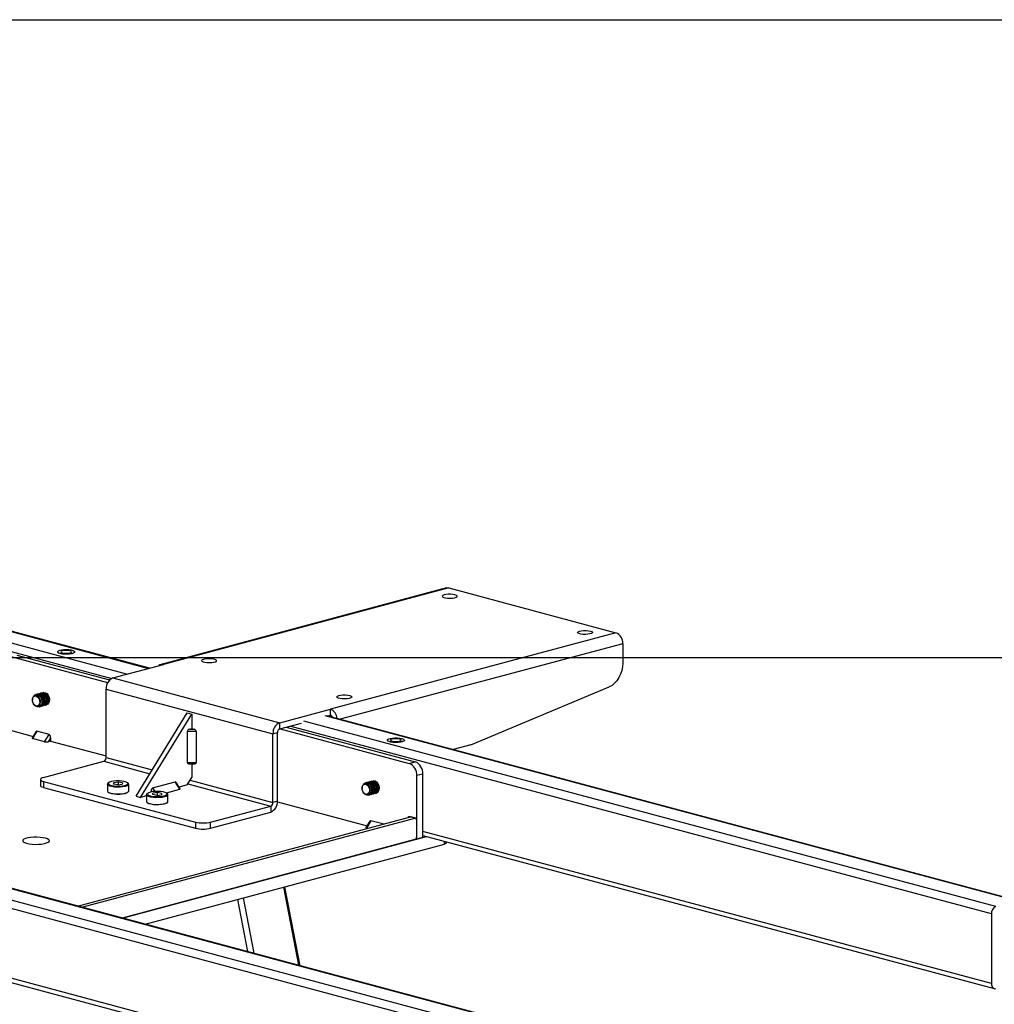
# Model space of a CAD drawing. Extents: x 0 to 8910, y 0 to 6300.
# Drawn here: x 2641 to 3099, y 3617 to 4080 of the extents above; entities that cross this region are included whole.
import ezdxf

# ---------------------------------------------------------------- set-up
doc = ezdxf.new("R2010")
doc.units = 0
doc.header["$LTSCALE"] = 30
doc.layers.get('0').update_dxf_attribs({"linetype": 'CONTINUOUS'})
doc.layers.add('DOLD_REFERENS_RAM___LINJER', color=1, linetype='CONTINUOUS')

msp = doc.modelspace()

# ---------------------------------------------------------------- linework, layer by layer
at = {"color": 8, "linetype": 'CONTINUOUS'}
for p, q in [((2370.4236598, 3858.1830083), (2691.1976134, 3772.244121)), ((2380.3231547, 3860.8351924), (2701.0971084, 3774.8963051)), ((2368.3023394, 3854.7243522), (2683.7901265, 3770.2016873)), ((2924.0175588, 3786.5226233), (2791.2613658, 3750.955772)), ((3109.3502461, 3665.5207775), (2784.0811268, 3752.6639694)), ((3097.3294308, 3659.4099373), (2767.5651458, 3747.7574338)), ((3099.4507512, 3662.8685934), (2774.1816318, 3750.0117853)), ((2681.1263794, 3732.9350673), (2702.8157531, 3727.1242444)), ((2680.0657192, 3731.2057393), (2701.7550929, 3725.3949164)), ((2703.0466896, 3718.6565699), (2704.0465423, 3717.0263841)), ((2719.6095261, 3720.6115164), (2758.554572, 3710.1777082)), ((2720.6701863, 3722.3408444), (2759.6152321, 3711.9070362)), ((2702.5043723, 3716.8359361), (2702.3395829, 3717.1046131)), ((2823.9719997, 3705.1169019), (2823.9719997, 3704.9977955)), ((2811.1855467, 3701.5721634), (2811.3047378, 3701.7664958)), ((3097.3294308, 3626.6528532), (2830.0430675, 3698.2618239)), ((2883.6417615, 3605.05098), (2558.3726422, 3692.1941719)), ((2840.2254052, 3692.3187918), (2840.2254052, 3693.5647145)), ((2873.7422666, 3602.3987959), (2548.4731473, 3689.5419878)), ((2871.6209463, 3598.9401398), (2549.074188, 3685.3539811)), ((2764.5640665, 3672.048283), (2771.6405766, 3635.2728032)), ((2742.8834087, 3666.2397952), (2747.6030214, 3641.7127299)), ((2745.6164655, 3666.9720113), (2750.633188, 3640.9009148)), ((2871.6209463, 3566.1830557), (2539.644443, 3655.1232299))]:
    msp.add_line(p, q, dxfattribs=at)
at = {"color": 7, "linetype": 'CONTINUOUS'}
for p, q in [((2701.4992343, 3775.0040391), (2381.0995087, 3860.8426666)), ((2841.1821945, 3812.7498498), (2707.0086828, 3776.8032831)), ((2842.3467255, 3812.7386386), (2708.1732138, 3776.7920719)), ((2842.3467255, 3812.7386386), (2920.8355782, 3791.7106075)), ((2920.8355782, 3791.7106075), (2786.6620665, 3755.7640408)), ((2924.0175588, 3786.5226233), (2924.0175588, 3777.4899927)), ((2636.2958095, 3780.4469623), (2681.8895824, 3768.2318866)), ((2639.1242366, 3781.2047292), (2682.8215905, 3769.4977251)), ((2658.3880497, 3782.71105), (2658.3880497, 3782.6147056)), ((2666.3880497, 3782.6147056), (2666.3880497, 3782.71105)), ((2684.3083599, 3770.3984138), (2708.1732138, 3776.7920719)), ((2684.3083599, 3770.3984138), (2762.7972126, 3749.3703827)), ((2681.1263794, 3765.2104296), (2759.6152321, 3744.1823985)), ((2681.1263794, 3732.9350673), (2681.1263794, 3765.2104296)), ((2852.6279322, 3738.9749657), (2917.7240729, 3766.227892)), ((2648.2556754, 3762.6654122), (2648.0976583, 3762.6230777)), ((2648.9627822, 3762.8548539), (2648.8047651, 3762.8125194)), ((2649.6698889, 3763.0442957), (2649.5118719, 3763.0019612)), ((2650.3769957, 3763.2337374), (2650.2189787, 3763.1914029)), ((2651.0841025, 3763.4231791), (2650.9260855, 3763.3808446)), ((2651.7122008, 3763.5914536), (2651.6331922, 3763.5702863)), ((2646.5166845, 3760.1317006), (2646.5166845, 3760.0202779)), ((2646.9799071, 3758.2912614), (2647.0356116, 3758.1947626)), ((2649.6503664, 3756.8274675), (2649.8083834, 3756.869802)), ((2650.3574732, 3757.0169092), (2650.5154902, 3757.0592437)), ((2651.0645799, 3757.2063509), (2651.222597, 3757.2486855)), ((2651.7716867, 3757.3957927), (2651.9297038, 3757.4381272)), ((2652.4787935, 3757.5852344), (2652.6368105, 3757.6275689)), ((2653.1859003, 3757.7746761), (2653.2649088, 3757.7958434)), ((2762.7972126, 3749.3703827), (2786.6620665, 3755.7640408)), ((2786.6620665, 3752.8737099), (2786.6620665, 3755.7640408)), ((2695.268515, 3714.8190304), (2719.3101456, 3754.017133)), ((2697.3898354, 3714.2507052), (2721.4314659, 3753.4488079)), ((2719.3101456, 3754.017133), (2721.4314659, 3753.4488079)), ((2721.4314659, 3753.4488079), (2721.4314659, 3746.7047023)), ((3110.1266001, 3665.5282517), (2784.8574808, 3752.6714436)), ((2785.3822859, 3752.5308425), (2786.6620665, 3752.8737099)), ((2720.3101456, 3746.4042882), (2721.4314659, 3746.7047023)), ((2720.3101456, 3746.4042882), (2722.5527863, 3746.4042882)), ((2721.4314659, 3746.7047023), (2722.5527863, 3746.4042882)), ((2762.7972126, 3746.4800518), (2762.7972126, 3749.3703827)), ((2762.7972126, 3746.4800518), (2773.0090279, 3749.2159099)), ((2762.9386524, 3746.517945), (2823.6791065, 3730.2449061)), ((2765.7670795, 3747.2757119), (2826.5075336, 3731.002673)), ((2636.1393658, 3745.8049039), (2646.8578124, 3742.9333136)), ((2648.1739238, 3745.0791361), (2646.3402389, 3742.0894483)), ((2648.6701782, 3745.3380917), (2646.5488578, 3741.8794356)), ((2652.2057121, 3740.3639018), (2646.5488578, 3741.8794356)), ((2654.3270324, 3743.8225579), (2648.6701782, 3745.3380917)), ((2652.2057121, 3740.3639018), (2654.3270324, 3743.8225579)), ((2655.0341392, 3742.2706011), (2653.9128188, 3740.4423711)), ((2655.0341392, 3742.2706011), (2655.0341392, 3740.7427853)), ((2723.5527863, 3745.1729335), (2719.3101456, 3745.1729335)), ((2719.3101456, 3745.1729335), (2719.3101456, 3730.7212787)), ((2723.5527863, 3745.1729335), (2723.5527863, 3730.7212787)), ((2759.6152321, 3744.1823985), (2761.7365525, 3744.7507237)), ((2759.6152321, 3711.9070362), (2759.6152321, 3744.1823985)), ((2761.7365525, 3712.4753614), (2761.7365525, 3744.7507237)), ((2655.0341392, 3740.7427853), (2653.9128188, 3740.4423711)), ((2655.0341392, 3740.7427853), (2681.1263794, 3733.7523857)), ((2813.3858562, 3741.1854246), (2813.3858562, 3741.0890802)), ((2821.3858562, 3741.0890802), (2821.3858562, 3741.1854246)), ((2852.6279322, 3738.9749657), (2844.3043207, 3736.7449782)), ((2651.781448, 3723.6280704), (2680.0657192, 3731.2057393)), ((2719.3101456, 3730.7212787), (2723.5527863, 3730.7212787)), ((2720.0422346, 3729.9891898), (2722.8206973, 3729.9891898)), ((2721.4314659, 3729.9891898), (2721.4314659, 3723.5820547)), ((2823.6791065, 3730.2449061), (2826.5075336, 3731.002673)), ((2719.3101456, 3720.1233986), (2721.4314659, 3723.5820547)), ((2830.0430675, 3725.2382461), (2827.2146404, 3724.4804792)), ((2827.2146404, 3694.6137261), (2827.2146404, 3724.4804792)), ((2830.0430675, 3695.371493), (2830.0430675, 3725.2382461)), ((2650.3169819, 3722.6808618), (2650.3169819, 3719.7905309)), ((2651.781448, 3721.7336532), (2723.1992329, 3702.6000393)), ((2651.781448, 3721.7336532), (2651.781448, 3718.8433222)), ((2651.781448, 3718.8433222), (2723.1992329, 3699.7097084)), ((2681.7832337, 3720.3712864), (2681.7832337, 3717.1919224)), ((2684.6741967, 3720.4741926), (2684.8156236, 3721.1047623)), ((2686.6418067, 3720.1260942), (2684.6741967, 3720.4741926)), ((2686.9246606, 3721.3872336), (2684.8156236, 3721.1047623)), ((2684.8156236, 3720.4491722), (2684.8156236, 3721.1047623)), ((2686.6418067, 3720.1260942), (2688.7508437, 3720.4085655)), ((2688.8922707, 3721.0391352), (2686.9246606, 3721.3872336)), ((2686.9246606, 3720.1639779), (2686.9246606, 3721.3872336)), ((2688.8922707, 3721.0391352), (2688.7508437, 3720.4085655)), ((2691.7832337, 3717.1919224), (2691.7832337, 3720.3712864)), ((2703.0466896, 3718.6565699), (2713.6532914, 3721.4981957)), ((2715.7746117, 3718.0395396), (2713.6532914, 3721.4981957)), ((2715.9832306, 3718.2495524), (2714.1495457, 3721.2392401)), ((2719.3101456, 3720.1233986), (2715.4656572, 3719.0934176)), ((2801.5144909, 3718.6060752), (2801.5144909, 3718.4946525)), ((2803.2534818, 3721.1397869), (2803.0954648, 3721.0974524)), ((2803.9605886, 3721.3292286), (2803.8025716, 3721.2868941)), ((2804.6676954, 3721.5186703), (2804.5096783, 3721.4763358)), ((2805.3748022, 3721.708112), (2805.2167851, 3721.6657775)), ((2806.0819089, 3721.8975538), (2805.9238919, 3721.8552192)), ((2806.7100072, 3722.0658282), (2806.6309987, 3722.044661)), ((2695.268515, 3714.8190304), (2697.3898354, 3714.2507052)), ((2700.16801, 3714.9950089), (2697.3898354, 3714.2507052)), ((2700.16801, 3715.4458017), (2700.16801, 3712.2664376)), ((2702.3395829, 3716.8030724), (2702.3395829, 3717.1046131)), ((2703.058973, 3715.5487078), (2703.2003999, 3716.1792776)), ((2705.026583, 3715.2006094), (2703.058973, 3715.5487078)), ((2705.3094369, 3716.4617489), (2703.2003999, 3716.1792776)), ((2703.2003999, 3715.5236874), (2703.2003999, 3716.1792776)), ((2705.026583, 3715.2006094), (2707.13562, 3715.4830807)), ((2707.277047, 3716.1136504), (2705.3094369, 3716.4617489)), ((2705.3094369, 3715.2384931), (2705.3094369, 3716.4617489)), ((2707.277047, 3716.1136504), (2707.13562, 3715.4830807)), ((2709.6252108, 3716.3920472), (2715.7746117, 3718.0395396)), ((2710.16801, 3712.2664376), (2710.16801, 3715.4458017)), ((2801.9777135, 3716.7656361), (2802.033418, 3716.6691372)), ((2804.6481728, 3715.3018421), (2804.8061898, 3715.3441767)), ((2805.3552796, 3715.4912839), (2805.5132966, 3715.5336184)), ((2806.0623864, 3715.6807256), (2806.2204034, 3715.7230601)), ((2806.7694931, 3715.8701673), (2806.9275102, 3715.9125018)), ((2807.4765999, 3716.059609), (2807.634617, 3716.1019435)), ((2808.1837067, 3716.2490507), (2808.2627152, 3716.270218)), ((2730.2703007, 3702.6000393), (2758.554572, 3710.1777082)), ((2758.554572, 3710.1777082), (2758.554572, 3707.2873772)), ((2761.7365525, 3712.4753614), (2759.6152321, 3711.9070362)), ((2761.7281517, 3712.1582801), (2803.8355178, 3700.8772514)), ((2667.6791588, 3663.125216), (2824.2447919, 3705.0708795)), ((2730.2703007, 3699.7097084), (2758.554572, 3707.2873772)), ((2823.9719997, 3705.1169019), (2824.1942869, 3705.0573487)), ((2826.3661123, 3704.5025543), (2824.2447919, 3705.0708795)), ((2826.6248969, 3704.5050457), (2824.5035766, 3705.0733709)), ((2669.8004791, 3662.5568909), (2826.3661123, 3704.5025543)), ((2723.1992329, 3702.6000393), (2723.1992329, 3699.7097084)), ((2730.2703007, 3699.7097084), (2730.2703007, 3702.6000393)), ((2805.1516292, 3703.0230739), (2803.3179444, 3700.0333862)), ((2805.6478836, 3703.2820295), (2803.5265632, 3699.8233734)), ((2811.3047378, 3701.7664958), (2805.6478836, 3703.2820295)), ((2827.0732191, 3703.7285524), (2827.0732191, 3695.5392814)), ((2688.680175, 3657.4988117), (2831.7622619, 3695.8320841)), ((2804.0923039, 3699.6718052), (2803.5265632, 3699.8233734)), ((2830.0430675, 3695.371493), (2827.2146404, 3694.6137261)), ((2830.0430675, 3696.2926753), (3098.6743972, 3624.3233732)), ((2884.4181156, 3605.0584542), (2559.1489962, 3692.2016461)), ((2826.3661123, 3694.386396), (2688.680175, 3657.4988117)), ((2699.4685726, 3654.6084808), (2840.2254052, 3692.3187918)), ((2826.8120314, 3694.7215895), (2827.2146404, 3694.6137261)), ((2841.1040848, 3692.887117), (2841.1040848, 3693.3293065)), ((2772.3737577, 3635.0763759), (2765.2253588, 3672.2254505)), ((3097.3294308, 3659.4099373), (3097.3294308, 3626.6528532)), ((2535.9694385, 3654.1386556), (2872.9659126, 3563.8535757))]:
    msp.add_line(p, q, dxfattribs=at)
at = {"color": 7, "linetype": 'CONTINUOUS', "flags": 128}
for points in [[(2841.1821945, 3812.7498498), (2841.7259519, 3812.8216453), (2842.3467255, 3812.7386386)], [(2845.1751527, 3809.5181293), (2844.237467, 3809.6974943), (2843.1332031, 3809.7855711), (2841.9820252, 3809.772815), (2840.9086812, 3809.6606085), (2840.0294847, 3809.4611108), (2839.4397101, 3809.1959406), (2839.2032688, 3808.8938332), (2839.3457827, 3808.5875267), (2839.8518084, 3808.3102141), (2840.6665101, 3808.0919466), (2841.7016021, 3807.9563767), (2842.8449163, 3807.9181956), (2843.9725568, 3807.9815409), (2844.9623263, 3808.139548), (2845.7069678, 3808.3750945), (2846.1257879, 3808.6626552), (2846.1734009, 3808.9710685), (2845.8446474, 3809.266913), (2845.1751527, 3809.5181293)], [(2908.814763, 3792.4683744), (2909.4842577, 3792.217158), (2909.8130113, 3791.9213135), (2909.7653982, 3791.6129002), (2909.3465781, 3791.3253395), (2908.6019366, 3791.0897931), (2907.6121671, 3790.9317859), (2906.4845266, 3790.8684407), (2905.3412124, 3790.9066217), (2904.3061204, 3791.0421916), (2903.4914187, 3791.2604592), (2902.985393, 3791.5377718), (2902.8428791, 3791.8440783), (2903.0793204, 3792.1461857), (2903.669095, 3792.4113558), (2904.5482916, 3792.6108535), (2905.6216355, 3792.7230601), (2906.7728134, 3792.7358161), (2907.8770773, 3792.6477394), (2908.814763, 3792.4683744)], [(2659.5596226, 3781.9532831), (2658.8515881, 3782.2103042), (2658.4577838, 3782.5118189), (2658.4132009, 3782.831036), (2658.7218007, 3783.1395919), (2659.3561628, 3783.41007), (2660.2599214, 3783.618437), (2661.3527735, 3783.7461788), (2662.5376145, 3783.7819448), (2663.709166, 3783.7225571), (2664.7633305, 3783.5732925), (2665.6064408, 3783.3474139), (2666.163583, 3783.0649916), (2666.3852525, 3782.75112), (2666.251753, 3782.433688), (2665.7749465, 3782.1409009), (2664.9971994, 3781.8987739), (2663.9876178, 3781.7288213), (2662.8359076, 3781.646144), (2661.6444033, 3781.6580883), (2660.5189752, 3781.7635928), (2659.5596226, 3781.9532831)], [(2664.1558167, 3783.1846543), (2663.3447583, 3783.3298438), (2662.3880497, 3783.3808276), (2661.4313411, 3783.3298438), (2660.6202828, 3783.1846543), (2660.0783509, 3782.9673628), (2659.8880497, 3782.71105), (2660.0783509, 3782.4547372), (2660.6202828, 3782.2374457), (2661.4313411, 3782.0922561), (2662.3880497, 3782.0412723), (2663.3447583, 3782.0922561), (2664.1558167, 3782.2374457), (2664.6977485, 3782.4547372), (2664.8880497, 3782.71105), (2664.6977485, 3782.9673628), (2664.1558167, 3783.1846543)], [(2659.5596226, 3781.8569387), (2658.8515881, 3782.1139599), (2658.4577838, 3782.4154745), (2658.3880497, 3782.6147056)], [(2666.3880497, 3782.6147056), (2666.251753, 3782.3373437), (2665.7749465, 3782.0445565), (2664.9971994, 3781.8024296), (2663.9876178, 3781.632477), (2662.8359076, 3781.5497997), (2661.6444033, 3781.5617439), (2660.5189752, 3781.6672484), (2659.5596226, 3781.8569387)], [(2732.0380677, 3779.2074539), (2731.100382, 3779.3868189), (2729.9961181, 3779.4748956), (2728.8449402, 3779.4621395), (2727.7715963, 3779.349933), (2726.8923997, 3779.1504353), (2726.3026251, 3778.8852652), (2726.0661838, 3778.5831578), (2726.2086977, 3778.2768513), (2726.7147234, 3777.9995387), (2727.5294251, 3777.7812711), (2728.5645171, 3777.6457012), (2729.7078313, 3777.6075202), (2730.8354718, 3777.6708654), (2731.8252413, 3777.8288725), (2732.5698828, 3778.064419), (2732.9887029, 3778.3519797), (2733.036316, 3778.660393), (2732.7075624, 3778.9562375), (2732.0380677, 3779.2074539)], [(2924.0175588, 3777.4899927), (2923.9000325, 3775.7092469), (2923.5513604, 3773.9247226), (2922.983133, 3772.1957397), (2922.2142388, 3770.5797724), (2921.270237, 3769.1305376), (2920.1825077, 3767.89621), (2918.9872085, 3766.9178204), (2917.7240729, 3766.227892)], [(2646.5685903, 3759.4334343), (2646.5353507, 3760.3605285), (2646.7625288, 3761.1652925), (2647.2155389, 3761.7252082), (2647.8254142, 3761.9550336), (2648.4993069, 3761.8197799), (2649.1346228, 3761.3400381), (2649.6346409, 3760.5888447), (2649.9232379, 3759.680562), (2649.9564775, 3758.7534678), (2649.7292994, 3757.9487038), (2649.2762893, 3757.3887881), (2648.666414, 3757.1589627), (2647.9925213, 3757.2942164), (2647.3572054, 3757.7739582), (2646.8571873, 3758.5251516), (2646.5685903, 3759.4334343)], [(2647.0356116, 3758.1947626), (2647.2382449, 3757.8833223), (2647.865189, 3757.2558079), (2648.5716366, 3756.9466062), (2649.2621779, 3756.9974765), (2649.8435516, 3757.4015485), (2650.23724, 3758.10425), (2650.3900732, 3759.0106774), (2650.2814102, 3759.9984125), (2649.9259266, 3760.9340563), (2649.3716324, 3761.6912449), (2648.6933882, 3762.1677158), (2647.9827945, 3762.2991189), (2647.9827945, 3762.2991189)], [(2647.2198149, 3761.9778943), (2647.6855203, 3762.4377914), (2648.3581671, 3762.6670458), (2649.0930325, 3762.541479), (2649.8014808, 3762.0762361), (2650.3980627, 3761.3274323), (2650.8108217, 3760.3853844), (2650.9899729, 3759.3637173), (2650.913908, 3758.3856591), (2650.5918016, 3757.569178), (2650.0625044, 3757.0127538), (2649.3898576, 3756.7834994), (2649.3898576, 3756.7834994)], [(2648.2556754, 3762.6654122), (2648.5161841, 3762.7093803), (2649.2510495, 3762.5838135), (2649.9594978, 3762.1185706), (2650.5560798, 3761.3697668), (2650.9688387, 3760.4277189), (2651.1479899, 3759.4060518), (2651.071925, 3758.4279936), (2650.7498186, 3757.6115125), (2650.2205215, 3757.0550883), (2649.8083834, 3756.869802)], [(2648.5377644, 3762.7108066), (2649.0652739, 3762.8564876), (2649.8001392, 3762.7309207), (2650.5085876, 3762.2656778), (2651.1051695, 3761.516874), (2651.5179285, 3760.5748261), (2651.6970796, 3759.553159), (2651.6210148, 3758.5751008), (2651.2989084, 3757.7586197), (2650.7696112, 3757.2021955), (2650.0969644, 3756.9729411), (2650.0969644, 3756.9729411)], [(2648.9627822, 3762.8548539), (2649.2232909, 3762.8988221), (2649.9581563, 3762.7732552), (2650.6666046, 3762.3080123), (2651.2631865, 3761.5592085), (2651.6759455, 3760.6171606), (2651.8550967, 3759.5954935), (2651.7790318, 3758.6174353), (2651.4569254, 3757.8009542), (2650.9276283, 3757.24453), (2650.5154902, 3757.0592437)], [(2649.2448712, 3762.9002484), (2649.7723807, 3763.0459293), (2650.507246, 3762.9203624), (2651.2156943, 3762.4551195), (2651.8122763, 3761.7063157), (2652.2250352, 3760.7642678), (2652.4041864, 3759.7426007), (2652.3281215, 3758.7645425), (2652.0060151, 3757.9480615), (2651.476718, 3757.3916372), (2650.8040712, 3757.1623828), (2650.8040712, 3757.1623828)], [(2649.6698889, 3763.0442957), (2649.9303977, 3763.0882638), (2650.6652631, 3762.9626969), (2651.3737114, 3762.497454), (2651.9702933, 3761.7486502), (2652.3830523, 3760.8066023), (2652.5622035, 3759.7849352), (2652.4861386, 3758.806877), (2652.1640322, 3757.990396), (2651.634735, 3757.4339718), (2651.222597, 3757.2486855)], [(2649.9519787, 3763.0896905), (2650.4794874, 3763.235371), (2651.2143528, 3763.1098041), (2651.9228011, 3762.6445612), (2652.5193831, 3761.8957574), (2652.932142, 3760.9537095), (2653.1112932, 3759.9320424), (2653.0352283, 3758.9539842), (2652.7131219, 3758.1375032), (2652.1838248, 3757.581079), (2651.511178, 3757.3518246), (2651.511178, 3757.3518246)], [(2650.3769957, 3763.2337374), (2650.6375045, 3763.2777055), (2651.3723698, 3763.1521387), (2652.0808182, 3762.6868957), (2652.6774001, 3761.938092), (2653.0901591, 3760.9960441), (2653.2693102, 3759.9743769), (2653.1932454, 3758.9963187), (2652.871139, 3758.1798377), (2652.3418418, 3757.6234135), (2651.9297038, 3757.4381272)], [(2650.6590848, 3763.2791318), (2651.1865942, 3763.4248127), (2651.9214596, 3763.2992459), (2652.6299079, 3762.834003), (2653.2264898, 3762.0851992), (2653.6392488, 3761.1431513), (2653.8184, 3760.1214841), (2653.7423351, 3759.1434259), (2653.4202287, 3758.3269449), (2652.8909316, 3757.7705207), (2652.2182847, 3757.5412663), (2652.2182847, 3757.5412663)], [(2651.0841025, 3763.4231791), (2651.3446113, 3763.4671472), (2652.0794766, 3763.3415804), (2652.7879249, 3762.8763375), (2653.3845069, 3762.1275337), (2653.7972658, 3761.1854858), (2653.976417, 3760.1638187), (2653.9003521, 3759.1857605), (2653.5782457, 3758.3692794), (2653.0489486, 3757.8128552), (2652.6368105, 3757.6275689)], [(2651.3661915, 3763.4685735), (2651.893701, 3763.6142544), (2652.6285664, 3763.4886876), (2653.3370147, 3763.0234447), (2653.9335966, 3762.2746409), (2654.3463556, 3761.332593), (2654.5255068, 3760.3109259), (2654.4494419, 3759.3328677), (2654.1273355, 3758.5163866), (2653.5980383, 3757.9599624), (2652.9253915, 3757.730708), (2652.9253915, 3757.730708)], [(2795.677678, 3762.1576989), (2796.3471727, 3761.9064826), (2796.6759263, 3761.6106381), (2796.6283132, 3761.3022248), (2796.2094931, 3761.0146641), (2795.4648516, 3760.7791176), (2794.4750821, 3760.6211105), (2793.3474416, 3760.5577652), (2792.2041275, 3760.5959463), (2791.1690354, 3760.7315162), (2790.3543337, 3760.9497838), (2789.848308, 3761.2270964), (2789.7057941, 3761.5334029), (2789.9422354, 3761.8355102), (2790.53201, 3762.1006804), (2791.4112066, 3762.3001781), (2792.4845505, 3762.4123846), (2793.6357284, 3762.4251407), (2794.7399923, 3762.337064), (2795.677678, 3762.1576989)], [(2649.3898576, 3756.7834994), (2648.6549922, 3756.9090662), (2648.5675485, 3756.947368)], [(2820.2142833, 3741.9431915), (2820.9223177, 3741.6861703), (2821.316122, 3741.3846557), (2821.360705, 3741.0654385), (2821.0521052, 3740.7568826), (2820.417743, 3740.4864046), (2819.5139845, 3740.2780375), (2818.4211323, 3740.1502958), (2817.2362914, 3740.1145298), (2816.0647399, 3740.1739175), (2815.0105754, 3740.323182), (2814.167465, 3740.5490606), (2813.6103228, 3740.831483), (2813.3886533, 3741.1453545), (2813.5221528, 3741.4627865), (2813.9989594, 3741.7555737), (2814.7767065, 3741.9977006), (2815.7862881, 3742.1676532), (2816.9379982, 3742.2503305), (2818.1295026, 3742.2383863), (2819.2549307, 3742.1328817), (2820.2142833, 3741.9431915)], [(2815.6180892, 3740.7118203), (2816.4291476, 3740.5666308), (2817.3858562, 3740.515647), (2818.3425647, 3740.5666308), (2819.1536231, 3740.7118203), (2819.695555, 3740.9291118), (2819.8858562, 3741.1854246), (2819.695555, 3741.4417374), (2819.1536231, 3741.6590289), (2818.3425647, 3741.8042184), (2817.3858562, 3741.8552022), (2816.4291476, 3741.8042184), (2815.6180892, 3741.6590289), (2815.0761573, 3741.4417374), (2814.8858562, 3741.1854246), (2815.0761573, 3740.9291118), (2815.6180892, 3740.7118203)], [(2821.3858562, 3741.0890802), (2821.360705, 3740.9690941), (2821.0521052, 3740.6605383), (2820.417743, 3740.3900602), (2819.5139845, 3740.1816931), (2818.4211323, 3740.0539514), (2817.2362914, 3740.0181854), (2816.0647399, 3740.0775731), (2815.0105754, 3740.2268377), (2814.167465, 3740.4527163), (2813.6103228, 3740.7351386), (2813.3886533, 3741.0490102), (2813.3858562, 3741.0890802)], [(2651.781448, 3723.6280704), (2651.1596338, 3723.4250788), (2650.6975842, 3723.1934874), (2650.4130555, 3722.9421961), (2650.3169819, 3722.6808618), (2650.4130555, 3722.4195275), (2650.6975842, 3722.1682362), (2651.1596338, 3721.9366448), (2651.781448, 3721.7336532)], [(2651.781448, 3718.8433222), (2651.1596338, 3719.0463138), (2650.6975842, 3719.2779053), (2650.4130555, 3719.5291966), (2650.3169819, 3719.7905309)], [(2690.9720523, 3721.2659626), (2690.5631231, 3721.4590016), (2689.6714398, 3721.7158553), (2688.5457712, 3721.895001), (2687.2773123, 3721.9819253), (2685.9688261, 3721.9695863), (2684.7263183, 3721.8589836), (2683.6504496, 3721.6590774), (2682.8283804, 3721.3860631), (2682.32671, 3721.0620586), (2682.3173955, 3721.052131)], [(2801.5663968, 3717.9078089), (2801.5331571, 3718.8349031), (2801.7603352, 3719.6396671), (2802.2133453, 3720.1995828), (2802.8232207, 3720.4294083), (2803.4971133, 3720.2941545), (2804.1324292, 3719.8144128), (2804.6324473, 3719.0632193), (2804.9210443, 3718.1549366), (2804.954284, 3717.2278424), (2804.7271058, 3716.4230785), (2804.2740958, 3715.8631627), (2803.6642204, 3715.6333373), (2802.9903277, 3715.7685911), (2802.3550118, 3716.2483328), (2801.8549938, 3716.9995262), (2801.5663968, 3717.9078089)], [(2802.033418, 3716.6691372), (2802.2360513, 3716.3576969), (2802.8629954, 3715.7301826), (2803.569443, 3715.4209808), (2804.2599844, 3715.4718511), (2804.8413581, 3715.8759231), (2805.2350464, 3716.5786246), (2805.3878796, 3717.485052), (2805.2792166, 3718.4727871), (2804.923733, 3719.408431), (2804.3694389, 3720.1656196), (2803.6911946, 3720.6420904), (2802.980601, 3720.7734935), (2802.980601, 3720.7734935)], [(2802.2176469, 3720.4523056), (2802.6833267, 3720.9121661), (2803.3559735, 3721.1414205), (2804.0908389, 3721.0158536), (2804.7992872, 3720.5506107), (2805.3958692, 3719.8018069), (2805.8086281, 3718.859759), (2805.9877793, 3717.8380919), (2805.9117144, 3716.8600337), (2805.589608, 3716.0435527), (2805.0603109, 3715.4871284), (2804.3876641, 3715.257874), (2804.3876641, 3715.257874)], [(2803.2534818, 3721.1397869), (2803.5139906, 3721.183755), (2804.2488559, 3721.0581881), (2804.9573043, 3720.5929452), (2805.5538862, 3719.8441414), (2805.9666452, 3718.9020935), (2806.1457963, 3717.8804264), (2806.0697315, 3716.9023682), (2805.7476251, 3716.0858872), (2805.2183279, 3715.529463), (2804.8061898, 3715.3441767)], [(2803.5355821, 3721.1851869), (2804.0630803, 3721.3308622), (2804.7979457, 3721.2052953), (2805.506394, 3720.7400524), (2806.1029759, 3719.9912486), (2806.5157349, 3719.0492007), (2806.6948861, 3718.0275336), (2806.6188212, 3717.0494754), (2806.2967148, 3716.2329944), (2805.7674177, 3715.6765702), (2805.0947708, 3715.4473157), (2805.0947708, 3715.4473157)], [(2803.9605886, 3721.3292286), (2804.2210973, 3721.3731967), (2804.9559627, 3721.2476298), (2805.664411, 3720.7823869), (2806.260993, 3720.0335831), (2806.6737519, 3719.0915353), (2806.8529031, 3718.0698681), (2806.7768382, 3717.0918099), (2806.4547318, 3716.2753289), (2805.9254347, 3715.7189047), (2805.5132966, 3715.5336184)], [(2804.242644, 3721.3746061), (2804.7701871, 3721.5203039), (2805.5050525, 3721.3947371), (2806.2135008, 3720.9294942), (2806.8100827, 3720.1806904), (2807.2228417, 3719.2386425), (2807.4019929, 3718.2169753), (2807.325928, 3717.2389171), (2807.0038216, 3716.4224361), (2806.4745244, 3715.8660119), (2805.8018776, 3715.6367575), (2805.8018776, 3715.6367575)], [(2804.6676954, 3721.5186703), (2804.9282041, 3721.5626384), (2805.6630695, 3721.4370716), (2806.3715178, 3720.9718287), (2806.9680998, 3720.2230249), (2807.3808587, 3719.280977), (2807.5600099, 3718.2593099), (2807.483945, 3717.2812516), (2807.1618386, 3716.4647706), (2806.6325415, 3715.9083464), (2806.2204034, 3715.7230601)], [(2804.949762, 3721.5640535), (2805.4772939, 3721.7097456), (2806.2121592, 3721.5841788), (2806.9206076, 3721.1189359), (2807.5171895, 3720.3701321), (2807.9299485, 3719.4280842), (2808.1090996, 3718.4064171), (2808.0330348, 3717.4283589), (2807.7109284, 3716.6118778), (2807.1816312, 3716.0554536), (2806.5089844, 3715.8261992), (2806.5089844, 3715.8261992)], [(2805.3748022, 3721.708112), (2805.6353109, 3721.7520801), (2806.3701763, 3721.6265133), (2807.0786246, 3721.1612704), (2807.6752065, 3720.4124666), (2808.0879655, 3719.4704187), (2808.2671167, 3718.4487516), (2808.1910518, 3717.4706934), (2807.8689454, 3716.6542123), (2807.3396483, 3716.0977881), (2806.9275102, 3715.9125018)], [(2805.6568912, 3721.7535065), (2806.1844006, 3721.8991874), (2806.919266, 3721.7736205), (2807.6277143, 3721.3083776), (2808.2242963, 3720.5595738), (2808.6370552, 3719.6175259), (2808.8162064, 3718.5958588), (2808.7401415, 3717.6178006), (2808.4180351, 3716.8013195), (2807.888738, 3716.2448953), (2807.2160912, 3716.0156409), (2807.2160912, 3716.0156409)], [(2806.0819089, 3721.8975538), (2806.3424177, 3721.9415219), (2807.0772831, 3721.815955), (2807.7857314, 3721.3507121), (2808.3823133, 3720.6019083), (2808.7950723, 3719.6598604), (2808.9742235, 3718.6381933), (2808.8981586, 3717.6601351), (2808.5760522, 3716.8436541), (2808.046755, 3716.2872298), (2807.634617, 3716.1019435)], [(2806.3639867, 3721.9429425), (2806.8915074, 3722.0886291), (2807.6263728, 3721.9630622), (2808.3348211, 3721.4978193), (2808.9314031, 3720.7490155), (2809.344162, 3719.8069676), (2809.5233132, 3718.7853005), (2809.4472483, 3717.8072423), (2809.1251419, 3716.9907613), (2808.5958448, 3716.434337), (2807.923198, 3716.2050826), (2807.923198, 3716.2050826)], [(2681.7832337, 3717.1919224), (2681.949612, 3716.8492369), (2682.4739533, 3716.512563), (2683.3178942, 3716.2262741), (2684.4188435, 3716.0116029), (2685.6951488, 3715.8844706), (2687.0521524, 3715.854306), (2688.3892115, 3715.9233463), (2689.6071626, 3716.0864711), (2690.6156758, 3716.3315822), (2691.3399543, 3716.6405007), (2691.7262816, 3716.9903157), (2691.7832337, 3717.1919224)], [(2691.2932369, 3716.5484893), (2690.824062, 3716.2598075), (2689.9841217, 3715.9808581), (2688.8848646, 3715.7766062), (2687.6153458, 3715.663599), (2686.2784142, 3715.6509917), (2684.9823801, 3715.7398058), (2683.8322405, 3715.922846), (2682.9211727, 3716.1852834), (2682.3229862, 3716.505857), (2682.2789688, 3716.5432894)], [(2709.3568286, 3716.3404779), (2708.9478994, 3716.5335168), (2708.0562161, 3716.7903705), (2706.9305475, 3716.9695162), (2705.6620886, 3717.0564406), (2704.3536024, 3717.0441016), (2703.1110946, 3716.9334988), (2702.0352259, 3716.7335927), (2701.2131567, 3716.4605783), (2700.7114863, 3716.1365738), (2700.7021718, 3716.1266462)], [(2804.3876641, 3715.257874), (2803.6527987, 3715.3834409), (2803.565395, 3715.4217239)], [(2700.16801, 3712.2664376), (2700.3343883, 3711.9237521), (2700.8587296, 3711.5870782), (2701.7026705, 3711.3007893), (2702.8036199, 3711.0861181), (2704.0799252, 3710.9589858), (2705.4369287, 3710.9288212), (2706.7739879, 3710.9978615), (2707.9919389, 3711.1609863), (2709.0004521, 3711.4060974), (2709.7247306, 3711.715016), (2710.111058, 3712.0648309), (2710.16801, 3712.2664376)], [(2709.6780132, 3711.6230046), (2709.2088383, 3711.3343228), (2708.368898, 3711.0553733), (2707.2696409, 3710.8511214), (2706.0001221, 3710.7381142), (2704.6631905, 3710.725507), (2703.3671564, 3710.814321), (2702.2170168, 3710.9973612), (2701.3059491, 3711.2597986), (2700.7077625, 3711.5803722), (2700.6637451, 3711.6178046)], [(2824.2447919, 3705.0708795), (2824.3827416, 3705.0893254), (2824.5035766, 3705.0733709)], [(2827.0732191, 3703.7285524), (2827.0596322, 3703.9128709), (2827.0193938, 3704.0828259), (2826.9540501, 3704.2318863), (2826.8661123, 3704.3543237), (2826.7589598, 3704.445433), (2826.6367103, 3704.5017128), (2826.504062, 3704.5210003), (2826.3661123, 3704.5025543)], [(2643.7911414, 3692.6435322), (2644.9866859, 3692.3925935), (2646.3716449, 3692.2255993), (2647.8655296, 3692.1522548), (2649.3815208, 3692.1768224), (2650.8315148, 3692.2978743), (2652.131243, 3692.5083755), (2653.20517, 3692.7960925), (2653.9908831, 3693.144304), (2654.4427195, 3693.5327734), (2654.5344201, 3693.9389242), (2654.2606556, 3694.3391525), (2653.6373361, 3694.7101983), (2652.7006868, 3695.0304979), (2651.5051423, 3695.2814366), (2650.1201833, 3695.4484307), (2648.6262986, 3695.5217753), (2647.1103074, 3695.4972077), (2645.6603134, 3695.3761557), (2644.3605852, 3695.1656545), (2643.2866582, 3694.8779376), (2642.5009451, 3694.529726), (2642.0491087, 3694.1412566), (2641.9574081, 3693.7351058), (2642.2311726, 3693.3348776), (2642.8544921, 3692.9638317), (2643.7911414, 3692.6435322)], [(2841.1040848, 3692.887117), (2841.0464407, 3692.7303164), (2840.8757234, 3692.5795416), (2840.5984937, 3692.4405868), (2840.2254052, 3692.3187918)], [(3097.3294308, 3626.6528532), (3097.3701914, 3626.0998978), (3097.4909067, 3625.5900326), (3097.6869378, 3625.1428514), (3097.9507512, 3624.7755391), (3098.2722087, 3624.5022114), (3098.638957, 3624.3333721), (3099.0369021, 3624.2755095), (3099.4507512, 3624.3308474)]]:
    msp.add_lwpolyline(points, dxfattribs=at)
at = {"color": 8, "linetype": 'CONTINUOUS', "flags": 128}
for points in [[(2689.0190112, 3719.1731129), (2687.7294955, 3719.055939), (2686.3697999, 3719.0363184), (2685.0407668, 3719.1157062), (2683.8409644, 3719.2882147), (2682.8593767, 3719.5410497), (2682.1688036, 3719.8554596), (2681.8204616, 3720.2081259), (2681.7832811, 3720.3654505)], [(2682.3173955, 3721.052131), (2682.1860805, 3720.7133128), (2682.4178851, 3720.3680791), (2683.0033442, 3720.0543262), (2683.8950276, 3719.7974725), (2685.0206962, 3719.6183269), (2686.2891551, 3719.5314025), (2687.5976413, 3719.5437415), (2688.840149, 3719.6543442)], [(2688.840149, 3719.6543442), (2689.9160177, 3719.8542504), (2690.7380869, 3720.1272647), (2691.2397574, 3720.4512692), (2691.3803868, 3720.800015), (2691.1485822, 3721.1452487), (2690.9720523, 3721.2659626)], [(2691.7832179, 3720.3746536), (2691.7827091, 3720.3518826), (2691.5777746, 3719.9912324), (2691.0172509, 3719.6587691), (2690.1427095, 3719.3791499), (2689.0190112, 3719.1731129)], [(2707.4037875, 3714.2476281), (2706.1142718, 3714.1304542), (2704.7545762, 3714.1108336), (2703.4255431, 3714.1902215), (2702.2257407, 3714.36273), (2701.2441531, 3714.615565), (2700.5535799, 3714.9299748), (2700.2052379, 3715.2826412), (2700.1680574, 3715.4399657)], [(2700.7021718, 3716.1266462), (2700.5708568, 3715.7878281), (2700.8026614, 3715.4425943), (2701.3881206, 3715.1288414), (2702.2798039, 3714.8719878), (2703.4054725, 3714.6928421), (2704.6739314, 3714.6059177), (2705.9824176, 3714.6182567), (2707.2249253, 3714.7288595)], [(2707.2249253, 3714.7288595), (2708.300794, 3714.9287656), (2709.1228632, 3715.20178), (2709.6245337, 3715.5257845), (2709.7651631, 3715.8745302), (2709.5333585, 3716.219764), (2709.3568286, 3716.3404779)], [(2710.1679942, 3715.4491688), (2710.1674854, 3715.4263979), (2709.9625509, 3715.0657476), (2709.4020272, 3714.7332843), (2708.5274859, 3714.4536651), (2707.4037875, 3714.2476281)]]:
    msp.add_lwpolyline(points, dxfattribs=at)
at = {"color": 7, "linetype": 'CONTINUOUS'}
for centre, radius, start, end in [((2918.7062084, 3786.8347824), 5.3205156, 356.636477245, 66.408148299), ((2707.5748498, 3774.6900183), 2.1855592, 74.110632107, 135.885290041), ((2686.4377298, 3765.5225887), 5.3205156, 113.591851701, 183.363522755), ((2648.4681306, 3760.3912516), 1.9686312, 104.27255267, 187.576128168), ((2784.6085689, 3750.9879799), 5.1988085, 3.978315791, 66.734406983), ((2786.1227602, 3751.4462509), 1.5259392, 19.125648201, 69.303001424), ((2764.9265825, 3744.4945576), 5.3205156, 113.591851701, 183.363522755), ((2763.5070026, 3744.8547767), 1.7735052, 113.591851701, 183.363522755), ((2679.3559293, 3732.8310143), 1.7735052, 293.591851701, 3.363522755), ((2821.31314, 3724.8273227), 5.911684, 356.636477245, 66.408148299), ((2824.1415671, 3725.5850896), 5.911684, 356.636477245, 66.408148299), ((2803.465937, 3718.8656262), 1.9686312, 104.27255267, 187.576128168), ((2756.4252021, 3712.1632023), 5.3205156, 293.591851701, 3.363522755), ((2757.844782, 3711.8029832), 1.7735052, 293.591851701, 3.363522755), ((2726.7347668, 3717.8941026), 15.6974002, 256.983564931, 283.016435069), ((2726.7347668, 3715.0037717), 15.6974002, 256.983564931, 283.016435069), ((2825.892919, 3695.4699127), 1.1823368, 293.591851702, 3.363522755), ((3100.8703311, 3659.6180434), 3.5470104, 113.591851701, 183.363522755)]:
    msp.add_arc(centre, radius, start, end, dxfattribs=at)
for centre, major_axis, ratio, start_param, end_param in [((2720.3101456, 3745.4408445), (0.7962132, 0.7962132), 0.7598669082, 0.9210102463, 2.4918065731), ((2722.5527863, 3745.4408445), (-0.7962132, 0.7962132), 0.7598669082, 3.7913787341, 5.3621750609), ((2647.5488578, 3742.1473466), (1.2243959, 0.1167276), 0.2504566369, 2.9552650061, 3.7331996624), ((2648.6701782, 3743.9755766), (-0.1309925, 1.3740259), 0.5057165252, 6.0968576597, 6.874792316), ((2654.3270324, 3742.4600429), (-0.1309925, 1.3740259), 0.5057165252, 4.5260613329, 6.0968576597), ((2653.2057121, 3740.6318129), (1.2243959, 0.1167276), 0.2504566369, 3.7331996624, 5.3039959892), ((2720.3101456, 3730.9891898), (0.7962132, 0.7962132), 0.7598669082, 2.4918065731, 3.7913787341), ((2722.5527863, 3730.9891898), (-0.7962132, 0.7962132), 0.7598669082, 2.4918065731, 3.7913787341), ((2703.0466896, 3717.2940548), (0.1309925, 1.3740259), 0.5057165252, 0.1863276474, 1.7571239742), ((2713.6532914, 3720.1356807), (0.1309925, 1.3740259), 0.5057165252, 5.6915782984, 6.4695129546), ((2714.7746117, 3718.3074507), (1.2243959, -0.1167276), 0.2504566369, 5.6915782984, 6.4695129546), ((2823.9719997, 3704.1534582), (0.7962132, -0.7962132), 0.7598669082, 2.2205824073, 3.4265021027), ((2804.5265632, 3700.0912845), (1.2243959, 0.1167276), 0.2504566369, 2.9552650061, 3.7331996624), ((2805.6478836, 3701.9195144), (-0.1309925, 1.3740259), 0.5057165252, 6.0968576597, 6.874792316), ((2811.3047378, 3700.4039807), (-0.1309925, 1.3740259), 0.5057165252, 5.8106371193, 6.0968576597)]:
    msp.add_ellipse(centre, major_axis=major_axis, ratio=ratio, start_param=start_param, end_param=end_param, dxfattribs=at)
for points, knots in [([(2682.0955055, 3720.9753667), (2682.0494416, 3720.9406546), (2681.8801469, 3720.81308), (2681.7478752, 3720.5637561), (2681.7984613, 3720.3889871), (2681.8060745, 3720.3626846)], [0, 0, 0, 0, 0.2410124937, 0.8857733719, 1, 1, 1, 1]), ([(2691.7598346, 3720.3725289), (2691.7405875, 3720.5143945), (2691.6998736, 3720.8144869), (2691.4504904, 3721.064607), (2691.2304596, 3721.1763578), (2691.1673681, 3721.2084012)], [0, 0, 0, 0, 0.3900602167, 0.8251060761, 1, 1, 1, 1]), ([(2700.4802818, 3716.0498819), (2700.4342179, 3716.0151698), (2700.2649232, 3715.8875953), (2700.1326515, 3715.6382714), (2700.1832376, 3715.4635023), (2700.1908508, 3715.4371998)], [0, 0, 0, 0, 0.2410124937, 0.8857733719, 1, 1, 1, 1]), ([(2710.144611, 3715.4470442), (2710.1253639, 3715.5889097), (2710.0846499, 3715.8890021), (2709.8352667, 3716.1391222), (2709.6152359, 3716.250873), (2709.5521444, 3716.2829164)], [0, 0, 0, 0, 0.3900602167, 0.8251060761, 1, 1, 1, 1])]:
    msp.add_open_spline(points, degree=3, knots=knots, dxfattribs=at)
at = {"layer": 'DOLD_REFERENS_RAM___LINJER'}
for p, q in [((2219.9996835, 4080), (6689.9996835, 4080)), ((2519.9996835, 3780), (6389.9996835, 3780))]:
    msp.add_line(p, q, dxfattribs=at)

doc.saveas('drawing.dxf')
